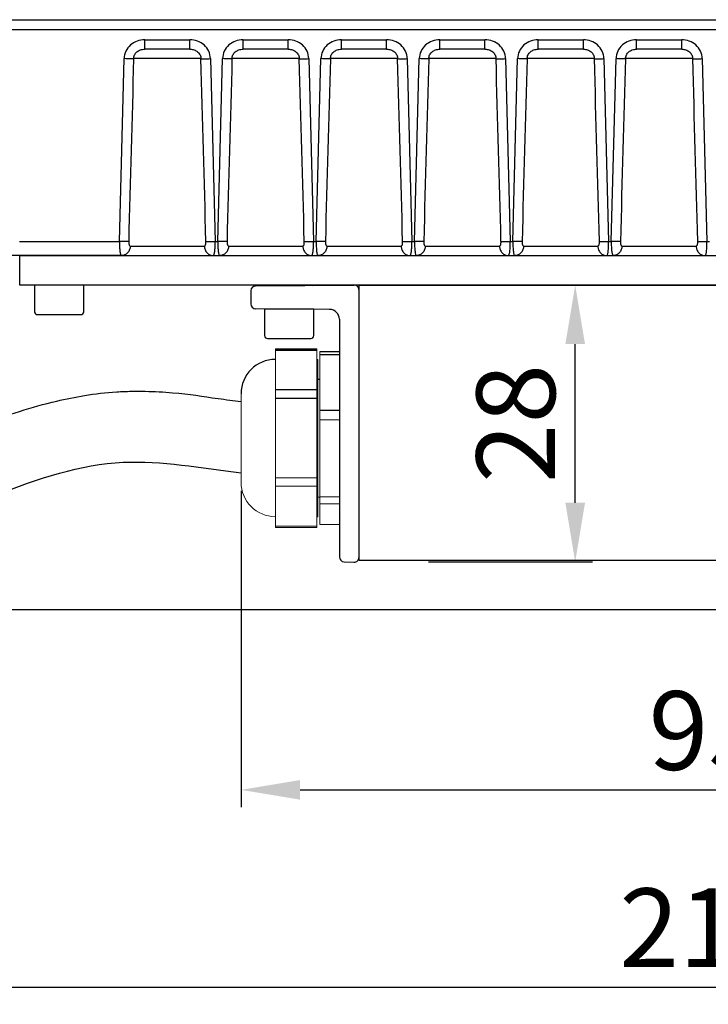
# Model space of a CAD drawing. Units: inches. Extents: x 176 to 541, y 1054 to 1313.
# Drawn here: x 228 to 298, y 1159 to 1259 of the extents above; entities that cross this region are included whole.
import ezdxf

# ---------------------------------------------------------------- set-up
doc = ezdxf.new("R2010")
doc.units = ezdxf.units.IN
doc.header["$MEASUREMENT"] = 0
doc.layers.get('0').update_dxf_attribs({"lineweight": 30})
doc.layers.add('Dim', color=114, linetype='Continuous', lineweight=15)
doc.styles.add('宋体', font='SimSun.ttf')
doc.dimstyles.new('B1-12', dxfattribs={"dimtxt": 8, "dimasz": 6, "dimexe": 1.75, "dimexo": 0.875, "dimgap": 1, "dimtad": 1, "dimtoh": 1, "dimdec": 1, "dimdsep": 46, "dimtxsty": '宋体', "dimcen": 3.5, "dimadec": 0, "dimazin": 0, "dimtfac": 0.7, "dimtdec": 1, "dimtmove": 0, "dimatfit": 3, "dimfxl": 1.25, "dimtzin": 0, "dimarcsym": 0})

# ---------------------------------------------------------------- blocks, each defined once
blk = doc.blocks.new('*D15')
at = {"layer": 'Defpoints', "color": 0, "transparency": 16777216}
for p in [(191.23, 1242.93), (405.26, 1242.93), (405.26, 1160.43)]:
    blk.add_point(p, dxfattribs=at)
at = {"layer": 'Dim', "color": 0, "lineweight": -2, "transparency": 16777216}
for p, q in [((191.23, 1242.06), (191.23, 1158.68)), ((405.26, 1242.06), (405.26, 1158.68)), ((197.23, 1160.43), (399.26, 1160.43))]:
    blk.add_line(p, q, dxfattribs=at)
at = {"layer": 'Dim', "color": 0, "transparency": 16777216}
for points in [[(197.23, 1161.43), (197.23, 1159.43), (191.23, 1160.43)], [(399.26, 1161.43), (399.26, 1159.43), (405.26, 1160.43)]]:
    blk.add_solid(points, dxfattribs=at)
at = {"layer": 'Dim', "color": 0, "transparency": 16777216, "insert": (298.24, 1165.43), "char_height": 8, "attachment_point": 5, "style": '宋体'}
blk.add_mtext('214', dxfattribs=at)
blk = doc.blocks.new('*D21')
at = {"layer": 'Defpoints', "color": 0, "transparency": 16777216}
for p in [(250.69, 1211.78), (345.69, 1211.78), (345.69, 1180.49)]:
    blk.add_point(p, dxfattribs=at)
at = {"layer": 'Dim', "color": 0, "lineweight": -2, "transparency": 16777216}
for p, q in [((250.69, 1210.9), (250.69, 1178.74)), ((345.69, 1210.9), (345.69, 1178.74)), ((256.69, 1180.49), (339.69, 1180.49))]:
    blk.add_line(p, q, dxfattribs=at)
at = {"layer": 'Dim', "color": 0, "transparency": 16777216}
for points in [[(256.69, 1181.49), (256.69, 1179.49), (250.69, 1180.49)], [(339.69, 1181.49), (339.69, 1179.49), (345.69, 1180.49)]]:
    blk.add_solid(points, dxfattribs=at)
at = {"layer": 'Dim', "color": 0, "transparency": 16777216, "insert": (298.19, 1185.49), "char_height": 8, "attachment_point": 5, "style": '宋体'}
blk.add_mtext('95', dxfattribs=at)
blk = doc.blocks.new('*D22')
at = {"layer": 'Defpoints', "color": 0, "transparency": 16777216}
for p in [(271.41, 1231.83), (284.66, 1231.83), (268.88, 1203.69)]:
    blk.add_point(p, dxfattribs=at)
at = {"layer": 'Dim', "color": 0, "lineweight": -2, "transparency": 16777216}
for p, q in [((272.29, 1231.83), (286.41, 1231.83)), ((284.66, 1209.69), (284.66, 1225.83)), ((269.76, 1203.69), (286.41, 1203.69))]:
    blk.add_line(p, q, dxfattribs=at)
at = {"layer": 'Dim', "color": 0, "transparency": 16777216}
for points in [[(283.66, 1225.83), (285.66, 1225.83), (284.66, 1231.83)], [(283.66, 1209.69), (285.66, 1209.69), (284.66, 1203.69)]]:
    blk.add_solid(points, dxfattribs=at)
at = {"layer": 'Dim', "color": 0, "transparency": 16777216, "insert": (279.66, 1217.76), "char_height": 8, "attachment_point": 5, "rotation": 90, "style": '宋体'}
blk.add_mtext('28', dxfattribs=at)

msp = doc.modelspace()

# ---------------------------------------------------------------- linework, layer by layer
at = {"color": 7, "linetype": 'Continuous'}
msp.add_line((183.19, 1258.83), (413.19, 1258.83), dxfattribs=at)
at = {"color": 0, "ltscale": 0.15}
for p, q in [((394.16, 1257.8), (215.08, 1257.8)), ((240.9, 1255.83), (240.9, 1256.8)), ((240.9, 1256.8), (245.49, 1256.8)), ((245.49, 1255.83), (245.49, 1256.8)), ((250.9, 1255.83), (250.9, 1256.8)), ((250.9, 1256.8), (255.49, 1256.8)), ((255.49, 1255.83), (255.49, 1256.8)), ((260.9, 1255.83), (260.9, 1256.8)), ((260.9, 1256.8), (265.49, 1256.8)), ((265.49, 1255.83), (265.49, 1256.8)), ((270.9, 1255.83), (270.9, 1256.8)), ((270.9, 1256.8), (275.49, 1256.8)), ((275.49, 1255.83), (275.49, 1256.8)), ((280.9, 1255.83), (280.9, 1256.8)), ((280.9, 1256.8), (285.49, 1256.8)), ((285.49, 1255.83), (285.49, 1256.8)), ((290.9, 1255.83), (290.9, 1256.8)), ((290.9, 1256.8), (295.49, 1256.8)), ((295.49, 1255.83), (295.49, 1256.8)), ((245.49, 1255.83), (240.9, 1255.83)), ((255.49, 1255.83), (250.9, 1255.83)), ((265.49, 1255.83), (260.9, 1255.83)), ((275.49, 1255.83), (270.9, 1255.83)), ((285.49, 1255.83), (280.9, 1255.83)), ((295.49, 1255.83), (290.9, 1255.83)), ((238.33, 1236.28), (238.81, 1254.87)), ((246.61, 1254.87), (239.77, 1254.87)), ((247.58, 1254.87), (248.06, 1236.28)), ((248.33, 1236.28), (248.81, 1254.87)), ((256.61, 1254.87), (249.77, 1254.87)), ((257.58, 1254.87), (258.06, 1236.28)), ((258.33, 1236.28), (258.81, 1254.87)), ((266.61, 1254.87), (259.77, 1254.87)), ((267.58, 1254.87), (268.06, 1236.28)), ((268.33, 1236.28), (268.81, 1254.87)), ((276.61, 1254.87), (269.77, 1254.87)), ((277.58, 1254.87), (278.06, 1236.28)), ((278.33, 1236.28), (278.81, 1254.87)), ((286.61, 1254.87), (279.77, 1254.87)), ((287.58, 1254.87), (288.06, 1236.28)), ((288.33, 1236.28), (288.81, 1254.87)), ((296.61, 1254.87), (289.77, 1254.87)), ((297.58, 1254.87), (298.06, 1236.28)), ((228.17, 1236.28), (238.33, 1236.28)), ((248.06, 1236.28), (248.33, 1236.28)), ((258.06, 1236.28), (258.33, 1236.28)), ((268.06, 1236.28), (268.33, 1236.28)), ((278.06, 1236.28), (278.33, 1236.28)), ((288.06, 1236.28), (288.33, 1236.28)), ((298.06, 1236.28), (298.33, 1236.28)), ((239.42, 1235.8), (246.97, 1235.8)), ((249.42, 1235.8), (256.97, 1235.8)), ((259.42, 1235.8), (266.97, 1235.8)), ((269.42, 1235.8), (276.97, 1235.8)), ((279.42, 1235.8), (286.97, 1235.8)), ((289.42, 1235.8), (296.97, 1235.8)), ((228.18, 1234.83), (369.49, 1234.83)), ((251.69, 1231.25), (251.69, 1229.93)), ((252.19, 1231.75), (262.19, 1231.83)), ((257.99, 1231.8), (262.19, 1231.83)), ((262.69, 1230.6), (262.69, 1231.33)), ((259.7, 1229.36), (252.19, 1229.43)), ((254.19, 1225.36), (258.39, 1225.36)), ((254.19, 1225.23), (258.39, 1225.23)), ((258.69, 1225.09), (260.69, 1225.09)), ((258.39, 1224.28), (258.49, 1224.28)), ((258.69, 1224.79), (260.69, 1224.79)), ((258.49, 1222.28), (258.69, 1222.28)), ((258.39, 1221.18), (254.19, 1221.18)), ((254.19, 1220.32), (258.39, 1220.32)), ((260.69, 1219.08), (258.69, 1219.08))]:
    msp.add_line(p, q, dxfattribs=at)
at = {"ltscale": 0.1}
msp.add_line((238.52, 1234.83), (226.9, 1234.83), dxfattribs=at)
for p, q in [((262.69, 1204.15), (262.69, 1231.33)), ((260.69, 1228.36), (260.69, 1204.19)), ((260.69, 1228.36), (260.69, 1204.19)), ((261.18, 1203.69), (262.18, 1203.65)), ((261.18, 1203.69), (262.18, 1203.65)), ((197.03, 1198.83), (400.36, 1198.83))]:
    msp.add_line(p, q)
at = {"color": 7, "linetype": 'Continuous', "lineweight": 15}
for p, q in [((254.19, 1225.36), (254.19, 1207.19)), ((258.39, 1225.36), (258.39, 1207.19)), ((258.69, 1225.09), (258.69, 1207.47)), ((260.69, 1225.09), (260.69, 1207.47)), ((258.49, 1224.28), (258.49, 1208.28)), ((250.69, 1220.78), (250.69, 1211.78)), ((258.69, 1218.12), (260.69, 1218.12)), ((258.39, 1212.23), (254.19, 1212.23)), ((254.19, 1211.37), (258.39, 1211.37)), ((258.69, 1210.28), (258.49, 1210.28)), ((260.69, 1210.31), (258.69, 1210.31)), ((258.69, 1209.6), (260.69, 1209.6)), ((258.49, 1208.28), (258.39, 1208.28)), ((258.39, 1207.33), (254.19, 1207.33)), ((258.39, 1207.19), (254.19, 1207.19)), ((260.69, 1207.5), (258.69, 1207.5)), ((260.69, 1207.47), (258.69, 1207.47))]:
    msp.add_line(p, q, dxfattribs=at)
at = {"color": 0, "ltscale": 0.15}
msp.add_lwpolyline([(228.19, 1234.83), (368.19, 1234.83), (368.19, 1231.83), (228.19, 1231.83)], close=True, dxfattribs=at)
for points in [[(234.69, 1231.83), (229.69, 1231.83), (229.69, 1229.13, 0.414214), (229.99, 1228.83), (234.39, 1228.83, 0.414214), (234.69, 1229.13)], [(258.09, 1229.4), (253.09, 1229.4), (253.09, 1226.7, 0.414214), (253.39, 1226.4), (257.79, 1226.4, 0.414214), (258.09, 1226.7)]]:
    msp.add_lwpolyline(points, format="xyb", close=True, dxfattribs=at)
msp.add_lwpolyline([(262.69, 1231.83), (333.69, 1231.83), (333.69, 1203.83), (262.69, 1203.83)], close=True)
for centre, radius, start, end in [((7618.93, 1044.81), 7382.15, 178.369461, 178.513777), ((-7132.76, 1044.81), 7382.36, 1.486209, 1.630521), ((7628.93, 1044.81), 7382.15, 178.369461, 178.513777), ((-7122.76, 1044.81), 7382.36, 1.486209, 1.630521), ((7638.93, 1044.81), 7382.15, 178.369461, 178.513777), ((-7112.76, 1044.81), 7382.36, 1.486209, 1.630521), ((7648.93, 1044.81), 7382.15, 178.369461, 178.513777), ((-7102.76, 1044.81), 7382.36, 1.486209, 1.630521), ((7658.93, 1044.81), 7382.15, 178.369461, 178.513777), ((-7092.76, 1044.81), 7382.36, 1.486209, 1.630521), ((7668.93, 1044.81), 7382.15, 178.369461, 178.513777), ((-7082.76, 1044.81), 7382.36, 1.486209, 1.630521), ((252.19, 1231.25), 0.5, 90.5, 180), ((262.19, 1231.33), 0.5, 0, 90.5), ((252.19, 1229.93), 0.5, 180, 269.4989), ((259.69, 1228.36), 1, 0, 89.5), ((254.19, 1220.78), 3.5, 90, 180)]:
    msp.add_arc(centre, radius, start, end, dxfattribs=at)
at = {"color": 7, "linetype": 'Continuous', "lineweight": 15}
msp.add_arc((254.19, 1211.78), 3.5, 180, 270, dxfattribs=at)
for centre, start, end in [((261.19, 1204.19), 180, 268), ((262.19, 1204.15), 268, 0)]:
    msp.add_arc(centre, 0.5, start, end)
at = {"color": 0, "ltscale": 0.15}
for points, knots in [([(240.9, 1256.8), (240.63, 1256.8), (240.11, 1256.71), (239.42, 1256.3), (238.94, 1255.65), (238.81, 1255.13), (238.81, 1254.87)], [0, 0, 0, 0, 0.250326, 0.500359, 0.750189, 1, 1, 1, 1]), ([(247.58, 1254.87), (247.57, 1255.13), (247.45, 1255.65), (246.97, 1256.3), (246.28, 1256.71), (245.75, 1256.8), (245.49, 1256.8)], [0, 0, 0, 0, 0.249844, 0.499659, 0.749737, 1, 1, 1, 1]), ([(250.9, 1256.8), (250.63, 1256.8), (250.11, 1256.71), (249.42, 1256.3), (248.94, 1255.65), (248.81, 1255.13), (248.81, 1254.87)], [0, 0, 0, 0, 0.250326, 0.500359, 0.750189, 1, 1, 1, 1]), ([(257.58, 1254.87), (257.57, 1255.13), (257.45, 1255.65), (256.97, 1256.3), (256.28, 1256.71), (255.75, 1256.8), (255.49, 1256.8)], [0, 0, 0, 0, 0.249844, 0.499659, 0.749737, 1, 1, 1, 1]), ([(260.9, 1256.8), (260.63, 1256.8), (260.11, 1256.71), (259.42, 1256.3), (258.94, 1255.65), (258.81, 1255.13), (258.81, 1254.87)], [0, 0, 0, 0, 0.250326, 0.500359, 0.750189, 1, 1, 1, 1]), ([(267.58, 1254.87), (267.57, 1255.13), (267.45, 1255.65), (266.97, 1256.3), (266.28, 1256.71), (265.75, 1256.8), (265.49, 1256.8)], [0, 0, 0, 0, 0.249844, 0.499659, 0.749737, 1, 1, 1, 1]), ([(270.9, 1256.8), (270.63, 1256.8), (270.11, 1256.71), (269.42, 1256.3), (268.94, 1255.65), (268.81, 1255.13), (268.81, 1254.87)], [0, 0, 0, 0, 0.250326, 0.500359, 0.750189, 1, 1, 1, 1]), ([(277.58, 1254.87), (277.57, 1255.13), (277.45, 1255.65), (276.97, 1256.3), (276.28, 1256.71), (275.75, 1256.8), (275.49, 1256.8)], [0, 0, 0, 0, 0.249844, 0.499659, 0.749737, 1, 1, 1, 1]), ([(280.9, 1256.8), (280.63, 1256.8), (280.11, 1256.71), (279.42, 1256.3), (278.94, 1255.65), (278.81, 1255.13), (278.81, 1254.87)], [0, 0, 0, 0, 0.250326, 0.500359, 0.750189, 1, 1, 1, 1]), ([(287.58, 1254.87), (287.57, 1255.13), (287.45, 1255.65), (286.97, 1256.3), (286.28, 1256.71), (285.75, 1256.8), (285.49, 1256.8)], [0, 0, 0, 0, 0.249844, 0.499659, 0.749737, 1, 1, 1, 1]), ([(290.9, 1256.8), (290.63, 1256.8), (290.11, 1256.71), (289.42, 1256.3), (288.94, 1255.65), (288.81, 1255.13), (288.81, 1254.87)], [0, 0, 0, 0, 0.250326, 0.500359, 0.750189, 1, 1, 1, 1]), ([(297.58, 1254.87), (297.57, 1255.13), (297.45, 1255.65), (296.97, 1256.3), (296.28, 1256.71), (295.75, 1256.8), (295.49, 1256.8)], [0, 0, 0, 0, 0.249844, 0.499659, 0.749737, 1, 1, 1, 1]), ([(239.77, 1254.87), (239.78, 1255), (239.84, 1255.26), (240.09, 1255.59), (240.47, 1255.79), (240.75, 1255.83), (240.9, 1255.83)], [0, 0, 0, 0, 0.240617, 0.484201, 0.73477, 1, 1, 1, 1]), ([(245.49, 1255.83), (245.64, 1255.83), (245.92, 1255.79), (246.29, 1255.59), (246.54, 1255.26), (246.61, 1255), (246.61, 1254.87)], [0, 0, 0, 0, 0.265054, 0.51566, 0.759307, 1, 1, 1, 1]), ([(249.77, 1254.87), (249.78, 1255), (249.84, 1255.26), (250.09, 1255.59), (250.47, 1255.79), (250.75, 1255.83), (250.9, 1255.83)], [0, 0, 0, 0, 0.240617, 0.484201, 0.73477, 1, 1, 1, 1]), ([(255.49, 1255.83), (255.64, 1255.83), (255.92, 1255.79), (256.29, 1255.59), (256.54, 1255.26), (256.61, 1255), (256.61, 1254.87)], [0, 0, 0, 0, 0.265054, 0.51566, 0.759307, 1, 1, 1, 1]), ([(259.77, 1254.87), (259.78, 1255), (259.84, 1255.26), (260.09, 1255.59), (260.47, 1255.79), (260.75, 1255.83), (260.9, 1255.83)], [0, 0, 0, 0, 0.240617, 0.484201, 0.73477, 1, 1, 1, 1]), ([(265.49, 1255.83), (265.64, 1255.83), (265.92, 1255.79), (266.29, 1255.59), (266.54, 1255.26), (266.61, 1255), (266.61, 1254.87)], [0, 0, 0, 0, 0.265054, 0.51566, 0.759307, 1, 1, 1, 1]), ([(269.77, 1254.87), (269.78, 1255), (269.84, 1255.26), (270.09, 1255.59), (270.47, 1255.79), (270.75, 1255.83), (270.9, 1255.83)], [0, 0, 0, 0, 0.240617, 0.484201, 0.73477, 1, 1, 1, 1]), ([(275.49, 1255.83), (275.64, 1255.83), (275.92, 1255.79), (276.29, 1255.59), (276.54, 1255.26), (276.61, 1255), (276.61, 1254.87)], [0, 0, 0, 0, 0.265054, 0.51566, 0.759307, 1, 1, 1, 1]), ([(279.77, 1254.87), (279.78, 1255), (279.84, 1255.26), (280.09, 1255.59), (280.47, 1255.79), (280.75, 1255.83), (280.9, 1255.83)], [0, 0, 0, 0, 0.240617, 0.484201, 0.73477, 1, 1, 1, 1]), ([(285.49, 1255.83), (285.64, 1255.83), (285.92, 1255.79), (286.29, 1255.59), (286.54, 1255.26), (286.61, 1255), (286.61, 1254.87)], [0, 0, 0, 0, 0.265054, 0.51566, 0.759307, 1, 1, 1, 1]), ([(289.77, 1254.87), (289.78, 1255), (289.84, 1255.26), (290.09, 1255.59), (290.47, 1255.79), (290.75, 1255.83), (290.9, 1255.83)], [0, 0, 0, 0, 0.240617, 0.484201, 0.73477, 1, 1, 1, 1]), ([(295.49, 1255.83), (295.64, 1255.83), (295.92, 1255.79), (296.29, 1255.59), (296.54, 1255.26), (296.61, 1255), (296.61, 1254.87)], [0, 0, 0, 0, 0.265054, 0.51566, 0.759307, 1, 1, 1, 1]), ([(239.77, 1254.87), (239.73, 1254.86), (239.62, 1254.86), (239.29, 1254.86), (239.01, 1254.86), (238.81, 1254.87)], [0, 0, 0, 0, 0.127575, 0.357702, 1, 1, 1, 1]), ([(246.61, 1254.87), (246.66, 1254.86), (246.78, 1254.86), (247.1, 1254.86), (247.38, 1254.86), (247.58, 1254.87)], [0, 0, 0, 0, 0.132725, 0.36812, 1, 1, 1, 1]), ([(249.77, 1254.87), (249.73, 1254.86), (249.62, 1254.86), (249.29, 1254.86), (249.01, 1254.86), (248.81, 1254.87)], [0, 0, 0, 0, 0.127575, 0.357702, 1, 1, 1, 1]), ([(256.61, 1254.87), (256.66, 1254.86), (256.78, 1254.86), (257.1, 1254.86), (257.38, 1254.86), (257.58, 1254.87)], [0, 0, 0, 0, 0.132725, 0.36812, 1, 1, 1, 1]), ([(259.77, 1254.87), (259.73, 1254.86), (259.62, 1254.86), (259.29, 1254.86), (259.01, 1254.86), (258.81, 1254.87)], [0, 0, 0, 0, 0.127575, 0.357702, 1, 1, 1, 1]), ([(266.61, 1254.87), (266.66, 1254.86), (266.78, 1254.86), (267.1, 1254.86), (267.38, 1254.86), (267.58, 1254.87)], [0, 0, 0, 0, 0.132725, 0.36812, 1, 1, 1, 1]), ([(269.77, 1254.87), (269.73, 1254.86), (269.62, 1254.86), (269.29, 1254.86), (269.01, 1254.86), (268.81, 1254.87)], [0, 0, 0, 0, 0.127575, 0.357702, 1, 1, 1, 1]), ([(276.61, 1254.87), (276.66, 1254.86), (276.78, 1254.86), (277.1, 1254.86), (277.38, 1254.86), (277.58, 1254.87)], [0, 0, 0, 0, 0.132725, 0.36812, 1, 1, 1, 1]), ([(279.77, 1254.87), (279.73, 1254.86), (279.62, 1254.86), (279.29, 1254.86), (279.01, 1254.86), (278.81, 1254.87)], [0, 0, 0, 0, 0.127575, 0.357702, 1, 1, 1, 1]), ([(286.61, 1254.87), (286.66, 1254.86), (286.78, 1254.86), (287.1, 1254.86), (287.38, 1254.86), (287.58, 1254.87)], [0, 0, 0, 0, 0.132725, 0.36812, 1, 1, 1, 1]), ([(289.77, 1254.87), (289.73, 1254.86), (289.62, 1254.86), (289.29, 1254.86), (289.01, 1254.86), (288.81, 1254.87)], [0, 0, 0, 0, 0.127575, 0.357702, 1, 1, 1, 1]), ([(296.61, 1254.87), (296.66, 1254.86), (296.78, 1254.86), (297.1, 1254.86), (297.38, 1254.86), (297.58, 1254.87)], [0, 0, 0, 0, 0.132725, 0.36812, 1, 1, 1, 1]), ([(239.27, 1236.28), (239.15, 1236.27), (238.83, 1236.27), (238.52, 1236.28), (238.33, 1236.28)], [0, 0, 0, 0, 0.386236, 1, 1, 1, 1]), ([(238.33, 1236.28), (238.33, 1236.09), (238.33, 1235.75), (238.36, 1235.35), (238.4, 1235.09), (238.43, 1234.95), (238.47, 1234.87), (238.51, 1234.83), (238.52, 1234.83)], [0, 0, 0, 0, 0.375855, 0.691602, 0.812785, 0.904221, 0.96472, 1, 1, 1, 1]), ([(239.27, 1236.28), (239.27, 1236.22), (239.27, 1236.11), (239.29, 1235.94), (239.36, 1235.8), (239.42, 1235.8)], [0, 0, 0, 0, 0.333234, 0.632581, 1, 1, 1, 1]), ([(246.97, 1235.8), (247.03, 1235.8), (247.1, 1235.94), (247.12, 1236.11), (247.12, 1236.22), (247.12, 1236.28)], [0, 0, 0, 0, 0.367431, 0.66675, 1, 1, 1, 1]), ([(247.12, 1236.28), (247.24, 1236.27), (247.55, 1236.27), (247.86, 1236.28), (248.06, 1236.28)], [0, 0, 0, 0, 0.376795, 1, 1, 1, 1]), ([(247.86, 1234.83), (247.88, 1234.83), (247.92, 1234.87), (247.95, 1234.95), (247.99, 1235.09), (248.03, 1235.35), (248.05, 1235.75), (248.06, 1236.09), (248.06, 1236.28)], [0, 0, 0, 0, 0.035282, 0.09578, 0.187217, 0.308404, 0.624158, 1, 1, 1, 1]), ([(249.27, 1236.28), (249.15, 1236.27), (248.83, 1236.27), (248.52, 1236.28), (248.33, 1236.28)], [0, 0, 0, 0, 0.386236, 1, 1, 1, 1]), ([(248.33, 1236.28), (248.33, 1236.09), (248.33, 1235.75), (248.36, 1235.35), (248.4, 1235.09), (248.43, 1234.95), (248.47, 1234.87), (248.51, 1234.83), (248.52, 1234.83)], [0, 0, 0, 0, 0.375855, 0.691602, 0.812785, 0.904221, 0.96472, 1, 1, 1, 1]), ([(249.27, 1236.28), (249.27, 1236.22), (249.27, 1236.11), (249.29, 1235.94), (249.36, 1235.8), (249.42, 1235.8)], [0, 0, 0, 0, 0.333234, 0.632581, 1, 1, 1, 1]), ([(256.97, 1235.8), (257.03, 1235.8), (257.1, 1235.94), (257.12, 1236.11), (257.12, 1236.22), (257.12, 1236.28)], [0, 0, 0, 0, 0.367431, 0.66675, 1, 1, 1, 1]), ([(257.12, 1236.28), (257.24, 1236.27), (257.55, 1236.27), (257.86, 1236.28), (258.06, 1236.28)], [0, 0, 0, 0, 0.376795, 1, 1, 1, 1]), ([(257.86, 1234.83), (257.88, 1234.83), (257.92, 1234.87), (257.95, 1234.95), (257.99, 1235.09), (258.03, 1235.35), (258.05, 1235.75), (258.06, 1236.09), (258.06, 1236.28)], [0, 0, 0, 0, 0.035282, 0.09578, 0.187217, 0.308404, 0.624158, 1, 1, 1, 1]), ([(259.27, 1236.28), (259.15, 1236.27), (258.83, 1236.27), (258.52, 1236.28), (258.33, 1236.28)], [0, 0, 0, 0, 0.386236, 1, 1, 1, 1]), ([(258.33, 1236.28), (258.33, 1236.09), (258.33, 1235.75), (258.36, 1235.35), (258.4, 1235.09), (258.43, 1234.95), (258.47, 1234.87), (258.51, 1234.83), (258.52, 1234.83)], [0, 0, 0, 0, 0.375855, 0.691602, 0.812785, 0.904221, 0.96472, 1, 1, 1, 1]), ([(259.27, 1236.28), (259.27, 1236.22), (259.27, 1236.11), (259.29, 1235.94), (259.36, 1235.8), (259.42, 1235.8)], [0, 0, 0, 0, 0.333234, 0.632581, 1, 1, 1, 1]), ([(266.97, 1235.8), (267.03, 1235.8), (267.1, 1235.94), (267.12, 1236.11), (267.12, 1236.22), (267.12, 1236.28)], [0, 0, 0, 0, 0.367431, 0.66675, 1, 1, 1, 1]), ([(267.12, 1236.28), (267.24, 1236.27), (267.55, 1236.27), (267.86, 1236.28), (268.06, 1236.28)], [0, 0, 0, 0, 0.376795, 1, 1, 1, 1]), ([(267.86, 1234.83), (267.88, 1234.83), (267.92, 1234.87), (267.95, 1234.95), (267.99, 1235.09), (268.03, 1235.35), (268.05, 1235.75), (268.06, 1236.09), (268.06, 1236.28)], [0, 0, 0, 0, 0.035282, 0.09578, 0.187217, 0.308404, 0.624158, 1, 1, 1, 1]), ([(269.27, 1236.28), (269.15, 1236.27), (268.83, 1236.27), (268.52, 1236.28), (268.33, 1236.28)], [0, 0, 0, 0, 0.386236, 1, 1, 1, 1]), ([(268.33, 1236.28), (268.33, 1236.09), (268.33, 1235.75), (268.36, 1235.35), (268.4, 1235.09), (268.43, 1234.95), (268.47, 1234.87), (268.51, 1234.83), (268.52, 1234.83)], [0, 0, 0, 0, 0.375855, 0.691602, 0.812785, 0.904221, 0.96472, 1, 1, 1, 1]), ([(269.27, 1236.28), (269.27, 1236.22), (269.27, 1236.11), (269.29, 1235.94), (269.36, 1235.8), (269.42, 1235.8)], [0, 0, 0, 0, 0.333234, 0.632581, 1, 1, 1, 1]), ([(276.97, 1235.8), (277.03, 1235.8), (277.1, 1235.94), (277.12, 1236.11), (277.12, 1236.22), (277.12, 1236.28)], [0, 0, 0, 0, 0.367431, 0.66675, 1, 1, 1, 1]), ([(277.12, 1236.28), (277.24, 1236.27), (277.55, 1236.27), (277.86, 1236.28), (278.06, 1236.28)], [0, 0, 0, 0, 0.376795, 1, 1, 1, 1]), ([(277.86, 1234.83), (277.88, 1234.83), (277.92, 1234.87), (277.95, 1234.95), (277.99, 1235.09), (278.03, 1235.35), (278.05, 1235.75), (278.06, 1236.09), (278.06, 1236.28)], [0, 0, 0, 0, 0.035282, 0.09578, 0.187217, 0.308404, 0.624158, 1, 1, 1, 1]), ([(279.27, 1236.28), (279.15, 1236.27), (278.83, 1236.27), (278.52, 1236.28), (278.33, 1236.28)], [0, 0, 0, 0, 0.386236, 1, 1, 1, 1]), ([(278.33, 1236.28), (278.33, 1236.09), (278.33, 1235.75), (278.36, 1235.35), (278.4, 1235.09), (278.43, 1234.95), (278.47, 1234.87), (278.51, 1234.83), (278.52, 1234.83)], [0, 0, 0, 0, 0.375855, 0.691602, 0.812785, 0.904221, 0.96472, 1, 1, 1, 1]), ([(279.27, 1236.28), (279.27, 1236.22), (279.27, 1236.11), (279.29, 1235.94), (279.36, 1235.8), (279.42, 1235.8)], [0, 0, 0, 0, 0.333234, 0.632581, 1, 1, 1, 1]), ([(286.97, 1235.8), (287.03, 1235.8), (287.1, 1235.94), (287.12, 1236.11), (287.12, 1236.22), (287.12, 1236.28)], [0, 0, 0, 0, 0.367431, 0.66675, 1, 1, 1, 1]), ([(287.12, 1236.28), (287.24, 1236.27), (287.55, 1236.27), (287.86, 1236.28), (288.06, 1236.28)], [0, 0, 0, 0, 0.376795, 1, 1, 1, 1]), ([(287.86, 1234.83), (287.88, 1234.83), (287.92, 1234.87), (287.95, 1234.95), (287.99, 1235.09), (288.03, 1235.35), (288.05, 1235.75), (288.06, 1236.09), (288.06, 1236.28)], [0, 0, 0, 0, 0.035282, 0.09578, 0.187217, 0.308404, 0.624158, 1, 1, 1, 1]), ([(289.27, 1236.28), (289.15, 1236.27), (288.83, 1236.27), (288.52, 1236.28), (288.33, 1236.28)], [0, 0, 0, 0, 0.386236, 1, 1, 1, 1]), ([(288.33, 1236.28), (288.33, 1236.09), (288.33, 1235.75), (288.36, 1235.35), (288.4, 1235.09), (288.43, 1234.95), (288.47, 1234.87), (288.51, 1234.83), (288.52, 1234.83)], [0, 0, 0, 0, 0.375855, 0.691602, 0.812785, 0.904221, 0.96472, 1, 1, 1, 1]), ([(289.27, 1236.28), (289.27, 1236.22), (289.27, 1236.11), (289.29, 1235.94), (289.36, 1235.8), (289.42, 1235.8)], [0, 0, 0, 0, 0.333234, 0.632581, 1, 1, 1, 1]), ([(296.97, 1235.8), (297.03, 1235.8), (297.1, 1235.94), (297.12, 1236.11), (297.12, 1236.22), (297.12, 1236.28)], [0, 0, 0, 0, 0.367431, 0.66675, 1, 1, 1, 1]), ([(297.12, 1236.28), (297.24, 1236.27), (297.55, 1236.27), (297.86, 1236.28), (298.06, 1236.28)], [0, 0, 0, 0, 0.376795, 1, 1, 1, 1]), ([(297.86, 1234.83), (297.88, 1234.83), (297.92, 1234.87), (297.95, 1234.95), (297.99, 1235.09), (298.03, 1235.35), (298.05, 1235.75), (298.06, 1236.09), (298.06, 1236.28)], [0, 0, 0, 0, 0.035282, 0.09578, 0.187217, 0.308404, 0.624158, 1, 1, 1, 1]), ([(239.42, 1235.8), (239.42, 1235.68), (239.37, 1235.43), (239.17, 1235.1), (238.87, 1234.88), (238.63, 1234.83), (238.52, 1234.83)], [0, 0, 0, 0, 0.252437, 0.517295, 0.771331, 1, 1, 1, 1]), ([(246.97, 1235.8), (246.97, 1235.68), (247.02, 1235.43), (247.22, 1235.1), (247.52, 1234.88), (247.75, 1234.83), (247.86, 1234.83)], [0, 0, 0, 0, 0.252437, 0.517295, 0.771331, 1, 1, 1, 1]), ([(249.42, 1235.8), (249.42, 1235.68), (249.37, 1235.43), (249.17, 1235.1), (248.87, 1234.88), (248.63, 1234.83), (248.52, 1234.83)], [0, 0, 0, 0, 0.252437, 0.517295, 0.771331, 1, 1, 1, 1]), ([(256.97, 1235.8), (256.97, 1235.68), (257.02, 1235.43), (257.22, 1235.1), (257.52, 1234.88), (257.75, 1234.83), (257.86, 1234.83)], [0, 0, 0, 0, 0.252437, 0.517295, 0.771331, 1, 1, 1, 1]), ([(259.42, 1235.8), (259.42, 1235.68), (259.37, 1235.43), (259.17, 1235.1), (258.87, 1234.88), (258.63, 1234.83), (258.52, 1234.83)], [0, 0, 0, 0, 0.252437, 0.517295, 0.771331, 1, 1, 1, 1]), ([(266.97, 1235.8), (266.97, 1235.68), (267.02, 1235.43), (267.22, 1235.1), (267.52, 1234.88), (267.75, 1234.83), (267.86, 1234.83)], [0, 0, 0, 0, 0.252437, 0.517295, 0.771331, 1, 1, 1, 1]), ([(269.42, 1235.8), (269.42, 1235.68), (269.37, 1235.43), (269.17, 1235.1), (268.87, 1234.88), (268.63, 1234.83), (268.52, 1234.83)], [0, 0, 0, 0, 0.252437, 0.517295, 0.771331, 1, 1, 1, 1]), ([(276.97, 1235.8), (276.97, 1235.68), (277.02, 1235.43), (277.22, 1235.1), (277.52, 1234.88), (277.75, 1234.83), (277.86, 1234.83)], [0, 0, 0, 0, 0.252437, 0.517295, 0.771331, 1, 1, 1, 1]), ([(279.42, 1235.8), (279.42, 1235.68), (279.37, 1235.43), (279.17, 1235.1), (278.87, 1234.88), (278.63, 1234.83), (278.52, 1234.83)], [0, 0, 0, 0, 0.252437, 0.517295, 0.771331, 1, 1, 1, 1]), ([(286.97, 1235.8), (286.97, 1235.68), (287.02, 1235.43), (287.22, 1235.1), (287.52, 1234.88), (287.75, 1234.83), (287.86, 1234.83)], [0, 0, 0, 0, 0.252437, 0.517295, 0.771331, 1, 1, 1, 1]), ([(289.42, 1235.8), (289.42, 1235.68), (289.37, 1235.43), (289.17, 1235.1), (288.87, 1234.88), (288.63, 1234.83), (288.52, 1234.83)], [0, 0, 0, 0, 0.252437, 0.517295, 0.771331, 1, 1, 1, 1]), ([(296.97, 1235.8), (296.97, 1235.68), (297.02, 1235.43), (297.22, 1235.1), (297.52, 1234.88), (297.75, 1234.83), (297.86, 1234.83)], [0, 0, 0, 0, 0.252437, 0.517295, 0.771331, 1, 1, 1, 1]), ([(176.58, 1209.28), (177.18, 1209.33), (177.76, 1209.36), (179.94, 1209.41), (181.44, 1209.33), (184.24, 1209.09), (185.54, 1208.93), (187.96, 1208.65), (189.08, 1208.52), (190.5, 1208.42), (190.85, 1208.4), (191.57, 1208.38), (191.94, 1208.37), (193.05, 1208.37), (193.81, 1208.39), (196.13, 1208.52), (197.74, 1208.69), (200.9, 1209.2), (202.46, 1209.53), (205.68, 1210.33), (207.35, 1210.83), (209.72, 1211.64), (210.43, 1211.89), (211.88, 1212.44), (212.6, 1212.73), (214.81, 1213.63), (216.3, 1214.27), (220, 1215.86), (222.25, 1216.83), (226.93, 1218.62), (229.37, 1219.44), (232.88, 1220.26), (233.82, 1220.45), (235.85, 1220.78), (236.94, 1220.9), (238.54, 1221.01), (239.03, 1221.03), (240, 1221.04), (240.48, 1221.04), (241.9, 1221.02), (242.82, 1220.96), (245.53, 1220.75), (246.74, 1220.52), (249.16, 1220.19), (249.94, 1220.09), (250.69, 1219.99)], [12.521065, 12.521065, 12.521065, 12.521065, 13.928496, 13.928496, 17.879411, 17.879411, 21.830326, 21.830326, 25.781241, 25.781241, 27.127653, 27.127653, 28.474066, 28.474066, 31.166891, 31.166891, 36.552541, 36.552541, 41.564056, 41.564056, 46.927124, 46.927124, 49.25976, 49.25976, 51.592396, 51.592396, 56.257669, 56.257669, 62.925811, 62.925811, 69.593954, 69.593954, 71.986565, 71.986565, 74.633425, 74.633425, 75.802012, 75.802012, 76.970599, 76.970599, 79.307773, 79.307773, 84.067702, 84.067702, 86.462858, 86.462858, 86.462858, 86.462858]), ([(179.27, 1202.18), (182.96, 1202.17), (192.96, 1200.07), (214.87, 1204.15), (233.86, 1215.73), (246.59, 1213.22), (250.69, 1212.74)], [14.723168, 14.723168, 14.723168, 14.723168, 26.435084, 47.866902, 75.074486, 87.372279, 87.372279, 87.372279, 87.372279])]:
    msp.add_open_spline(points, degree=3, knots=knots, dxfattribs=at)
at = {"color": 0, "ltscale": 0.15, "start_tangent": (0, 1)}
for points, end_tangent in [([(262.69, 1231.33), (262.69, 1231.34), (262.69, 1231.34), (262.69, 1231.35), (262.69, 1231.35), (262.69, 1231.36), (262.69, 1231.37), (262.69, 1231.37), (262.69, 1231.38), (262.69, 1231.38), (262.69, 1231.39), (262.69, 1231.39), (262.69, 1231.4), (262.69, 1231.41), (262.69, 1231.41), (262.69, 1231.42), (262.69, 1231.42), (262.68, 1231.43), (262.68, 1231.44), (262.68, 1231.44), (262.68, 1231.45), (262.68, 1231.45), (262.68, 1231.46), (262.68, 1231.46), (262.67, 1231.47), (262.67, 1231.48), (262.67, 1231.48), (262.67, 1231.49), (262.67, 1231.49), (262.66, 1231.5), (262.66, 1231.51), (262.66, 1231.51), (262.66, 1231.52), (262.66, 1231.52), (262.65, 1231.53), (262.65, 1231.53), (262.65, 1231.54), (262.65, 1231.55), (262.64, 1231.55), (262.64, 1231.56), (262.64, 1231.56), (262.63, 1231.57), (262.63, 1231.57), (262.63, 1231.58), (262.62, 1231.59), (262.62, 1231.59), (262.62, 1231.6), (262.61, 1231.6), (262.61, 1231.61), (262.61, 1231.61), (262.6, 1231.62), (262.6, 1231.62), (262.6, 1231.63), (262.59, 1231.63), (262.59, 1231.64), (262.58, 1231.64), (262.58, 1231.65), (262.58, 1231.65), (262.57, 1231.66), (262.57, 1231.66), (262.56, 1231.67), (262.56, 1231.67), (262.55, 1231.68), (262.55, 1231.68), (262.55, 1231.69), (262.54, 1231.69), (262.54, 1231.7), (262.53, 1231.7), (262.53, 1231.71), (262.52, 1231.71), (262.52, 1231.71), (262.51, 1231.72), (262.51, 1231.72), (262.5, 1231.73), (262.5, 1231.73), (262.49, 1231.73), (262.49, 1231.74), (262.48, 1231.74), (262.48, 1231.75), (262.47, 1231.75), (262.46, 1231.75), (262.46, 1231.76), (262.45, 1231.76), (262.45, 1231.76), (262.44, 1231.77), (262.44, 1231.77), (262.43, 1231.77), (262.43, 1231.77), (262.42, 1231.78), (262.41, 1231.78), (262.41, 1231.78), (262.4, 1231.79), (262.4, 1231.79), (262.39, 1231.79), (262.39, 1231.79), (262.38, 1231.8), (262.37, 1231.8), (262.37, 1231.8), (262.36, 1231.8), (262.36, 1231.8), (262.35, 1231.81), (262.35, 1231.81), (262.34, 1231.81), (262.33, 1231.81), (262.33, 1231.81), (262.32, 1231.82), (262.32, 1231.82), (262.31, 1231.82), (262.3, 1231.82), (262.3, 1231.82), (262.29, 1231.82), (262.29, 1231.82), (262.28, 1231.82), (262.28, 1231.83), (262.27, 1231.83), (262.26, 1231.83), (262.26, 1231.83), (262.25, 1231.83), (262.25, 1231.83), (262.24, 1231.83), (262.23, 1231.83), (262.23, 1231.83), (262.22, 1231.83), (262.22, 1231.83), (262.21, 1231.83), (262.21, 1231.83), (262.2, 1231.83), (262.19, 1231.83), (262.19, 1231.83)], (-0.999962, -0.008727)), ([(260.69, 1228.36), (260.69, 1228.37), (260.69, 1228.38), (260.69, 1228.4), (260.69, 1228.41), (260.69, 1228.42), (260.69, 1228.43), (260.69, 1228.44), (260.69, 1228.45), (260.69, 1228.46), (260.69, 1228.48), (260.69, 1228.49), (260.68, 1228.5), (260.68, 1228.51), (260.68, 1228.52), (260.68, 1228.53), (260.68, 1228.54), (260.68, 1228.56), (260.67, 1228.57), (260.67, 1228.58), (260.67, 1228.59), (260.66, 1228.6), (260.66, 1228.61), (260.66, 1228.63), (260.66, 1228.64), (260.65, 1228.65), (260.65, 1228.66), (260.64, 1228.67), (260.64, 1228.68), (260.64, 1228.69), (260.63, 1228.71), (260.63, 1228.72), (260.62, 1228.73), (260.62, 1228.74), (260.61, 1228.75), (260.61, 1228.76), (260.6, 1228.77), (260.6, 1228.79), (260.59, 1228.8), (260.59, 1228.81), (260.58, 1228.82), (260.58, 1228.83), (260.57, 1228.84), (260.57, 1228.85), (260.56, 1228.86), (260.55, 1228.88), (260.55, 1228.89), (260.54, 1228.9), (260.53, 1228.91), (260.53, 1228.92), (260.52, 1228.93), (260.51, 1228.94), (260.5, 1228.95), (260.5, 1228.96), (260.49, 1228.97), (260.48, 1228.98), (260.47, 1228.99), (260.46, 1229), (260.46, 1229.01), (260.45, 1229.02), (260.44, 1229.03), (260.43, 1229.04), (260.42, 1229.05), (260.41, 1229.06), (260.4, 1229.07), (260.39, 1229.08), (260.39, 1229.08), (260.38, 1229.09), (260.37, 1229.1), (260.36, 1229.11), (260.35, 1229.12), (260.34, 1229.13), (260.33, 1229.14), (260.32, 1229.14), (260.31, 1229.15), (260.3, 1229.16), (260.29, 1229.17), (260.28, 1229.18), (260.27, 1229.18), (260.26, 1229.19), (260.25, 1229.2), (260.24, 1229.2), (260.22, 1229.21), (260.21, 1229.22), (260.2, 1229.22), (260.19, 1229.23), (260.18, 1229.24), (260.17, 1229.24), (260.16, 1229.25), (260.15, 1229.25), (260.14, 1229.26), (260.12, 1229.27), (260.11, 1229.27), (260.1, 1229.28), (260.09, 1229.28), (260.08, 1229.29), (260.07, 1229.29), (260.06, 1229.29), (260.05, 1229.3), (260.03, 1229.3), (260.02, 1229.31), (260.01, 1229.31), (260, 1229.32), (259.99, 1229.32), (259.98, 1229.32), (259.96, 1229.33), (259.95, 1229.33), (259.94, 1229.33), (259.93, 1229.33), (259.92, 1229.34), (259.91, 1229.34), (259.89, 1229.34), (259.88, 1229.34), (259.87, 1229.35), (259.86, 1229.35), (259.85, 1229.35), (259.84, 1229.35), (259.83, 1229.35), (259.81, 1229.36), (259.8, 1229.36), (259.79, 1229.36), (259.78, 1229.36), (259.77, 1229.36), (259.76, 1229.36), (259.75, 1229.36), (259.74, 1229.36), (259.72, 1229.36), (259.71, 1229.36), (259.7, 1229.36)], (-0.999962, 0.008727))]:
    msp.add_spline(points, degree=3, dxfattribs=dict(at, end_tangent=end_tangent))
at = {"start_tangent": (0, -1)}
for points, end_tangent in [([(260.69, 1204.19), (260.69, 1204.18), (260.69, 1204.18), (260.69, 1204.17), (260.69, 1204.17), (260.69, 1204.16), (260.69, 1204.16), (260.7, 1204.15), (260.7, 1204.15), (260.7, 1204.14), (260.7, 1204.13), (260.7, 1204.13), (260.7, 1204.12), (260.7, 1204.12), (260.7, 1204.11), (260.7, 1204.11), (260.7, 1204.1), (260.7, 1204.09), (260.7, 1204.09), (260.71, 1204.08), (260.71, 1204.08), (260.71, 1204.07), (260.71, 1204.07), (260.71, 1204.06), (260.71, 1204.05), (260.71, 1204.05), (260.72, 1204.04), (260.72, 1204.04), (260.72, 1204.03), (260.72, 1204.03), (260.72, 1204.02), (260.73, 1204.01), (260.73, 1204.01), (260.73, 1204), (260.73, 1204), (260.73, 1203.99), (260.74, 1203.99), (260.74, 1203.98), (260.74, 1203.98), (260.74, 1203.97), (260.75, 1203.96), (260.75, 1203.96), (260.75, 1203.95), (260.76, 1203.95), (260.76, 1203.94), (260.76, 1203.94), (260.77, 1203.93), (260.77, 1203.93), (260.77, 1203.92), (260.78, 1203.92), (260.78, 1203.91), (260.78, 1203.91), (260.79, 1203.9), (260.79, 1203.9), (260.79, 1203.89), (260.8, 1203.89), (260.8, 1203.88), (260.8, 1203.88), (260.81, 1203.87), (260.81, 1203.87), (260.82, 1203.86), (260.82, 1203.86), (260.83, 1203.85), (260.83, 1203.85), (260.83, 1203.84), (260.84, 1203.84), (260.84, 1203.83), (260.85, 1203.83), (260.85, 1203.82), (260.86, 1203.82), (260.86, 1203.82), (260.87, 1203.81), (260.87, 1203.81), (260.88, 1203.8), (260.88, 1203.8), (260.89, 1203.8), (260.89, 1203.79), (260.9, 1203.79), (260.9, 1203.78), (260.91, 1203.78), (260.91, 1203.78), (260.92, 1203.77), (260.92, 1203.77), (260.93, 1203.77), (260.93, 1203.76), (260.94, 1203.76), (260.94, 1203.76), (260.95, 1203.75), (260.95, 1203.75), (260.96, 1203.75), (260.96, 1203.75), (260.97, 1203.74), (260.97, 1203.74), (260.98, 1203.74), (260.99, 1203.73), (260.99, 1203.73), (261, 1203.73), (261, 1203.73), (261.01, 1203.73), (261.01, 1203.72), (261.02, 1203.72), (261.03, 1203.72), (261.03, 1203.72), (261.04, 1203.71), (261.04, 1203.71), (261.05, 1203.71), (261.05, 1203.71), (261.06, 1203.71), (261.06, 1203.71), (261.07, 1203.7), (261.08, 1203.7), (261.08, 1203.7), (261.09, 1203.7), (261.09, 1203.7), (261.1, 1203.7), (261.1, 1203.7), (261.11, 1203.7), (261.12, 1203.7), (261.12, 1203.69), (261.13, 1203.69), (261.13, 1203.69), (261.14, 1203.69), (261.14, 1203.69), (261.15, 1203.69), (261.15, 1203.69), (261.16, 1203.69), (261.17, 1203.69), (261.17, 1203.69), (261.18, 1203.69)], (0.999391, -0.034899)), ([(262.69, 1204.15), (262.69, 1204.15), (262.69, 1204.14), (262.69, 1204.14), (262.69, 1204.13), (262.69, 1204.13), (262.69, 1204.12), (262.69, 1204.11), (262.69, 1204.11), (262.69, 1204.1), (262.69, 1204.1), (262.69, 1204.09), (262.69, 1204.09), (262.69, 1204.08), (262.69, 1204.07), (262.69, 1204.07), (262.69, 1204.06), (262.68, 1204.06), (262.68, 1204.05), (262.68, 1204.04), (262.68, 1204.04), (262.68, 1204.03), (262.68, 1204.03), (262.68, 1204.02), (262.67, 1204.01), (262.67, 1204.01), (262.67, 1204), (262.67, 1204), (262.67, 1203.99), (262.66, 1203.98), (262.66, 1203.98), (262.66, 1203.97), (262.66, 1203.97), (262.65, 1203.96), (262.65, 1203.96), (262.65, 1203.95), (262.65, 1203.94), (262.64, 1203.94), (262.64, 1203.93), (262.64, 1203.93), (262.64, 1203.92), (262.63, 1203.91), (262.63, 1203.91), (262.63, 1203.9), (262.62, 1203.9), (262.62, 1203.89), (262.62, 1203.89), (262.61, 1203.88), (262.61, 1203.88), (262.61, 1203.87), (262.6, 1203.86), (262.6, 1203.86), (262.59, 1203.85), (262.59, 1203.85), (262.59, 1203.84), (262.58, 1203.84), (262.58, 1203.83), (262.57, 1203.83), (262.57, 1203.82), (262.56, 1203.82), (262.56, 1203.81), (262.56, 1203.81), (262.55, 1203.8), (262.55, 1203.8), (262.54, 1203.79), (262.54, 1203.79), (262.53, 1203.79), (262.53, 1203.78), (262.52, 1203.78), (262.52, 1203.77), (262.51, 1203.77), (262.51, 1203.76), (262.5, 1203.76), (262.5, 1203.76), (262.49, 1203.75), (262.49, 1203.75), (262.48, 1203.74), (262.47, 1203.74), (262.47, 1203.74), (262.46, 1203.73), (262.46, 1203.73), (262.45, 1203.73), (262.45, 1203.72), (262.44, 1203.72), (262.44, 1203.72), (262.43, 1203.71), (262.42, 1203.71), (262.42, 1203.71), (262.41, 1203.7), (262.41, 1203.7), (262.4, 1203.7), (262.39, 1203.7), (262.39, 1203.69), (262.38, 1203.69), (262.38, 1203.69), (262.37, 1203.69), (262.37, 1203.68), (262.36, 1203.68), (262.35, 1203.68), (262.35, 1203.68), (262.34, 1203.68), (262.34, 1203.67), (262.33, 1203.67), (262.32, 1203.67), (262.32, 1203.67), (262.31, 1203.67), (262.31, 1203.67), (262.3, 1203.67), (262.29, 1203.66), (262.29, 1203.66), (262.28, 1203.66), (262.28, 1203.66), (262.27, 1203.66), (262.26, 1203.66), (262.26, 1203.66), (262.25, 1203.66), (262.25, 1203.66), (262.24, 1203.66), (262.23, 1203.66), (262.23, 1203.66), (262.22, 1203.66), (262.22, 1203.65), (262.21, 1203.65), (262.2, 1203.65), (262.2, 1203.65), (262.19, 1203.65), (262.19, 1203.65), (262.18, 1203.65), (262.18, 1203.65)], (-0.999391, 0.034899))]:
    msp.add_spline(points, degree=3, dxfattribs=dict(at, end_tangent=end_tangent))

# ---------------------------------------------------------------- dimensions: what is measured, and where the dimension line sits
at = {"layer": 'Dim', "color": 3}
dim = msp.add_linear_dim(base=(405.26, 1160.43), p1=(191.23, 1242.93), p2=(405.26, 1242.93), dimstyle='B1-12', dxfattribs=at)
dim.commit()
dim.dimension.update_dxf_attribs({"geometry": '*D15', "text_midpoint": (298.24, 1165.43)})
dim = msp.add_linear_dim(base=(284.66, 1231.83), p1=(268.88, 1203.69), p2=(271.41, 1231.83), angle=90, dimstyle='B1-12', override={"dimdec": 0, "dimfxl": 1.75}, dxfattribs=at)
dim.commit()
dim.dimension.update_dxf_attribs({"geometry": '*D22', "text_midpoint": (279.66, 1217.76)})
dim = msp.add_linear_dim(base=(345.69, 1180.49), p1=(250.69, 1211.78), p2=(345.69, 1211.78), dimstyle='B1-12', override={"dimfxl": 1.75}, dxfattribs=at)
dim.commit()
dim.dimension.update_dxf_attribs({"geometry": '*D21', "text_midpoint": (298.19, 1185.49)})

doc.saveas('drawing.dxf')
